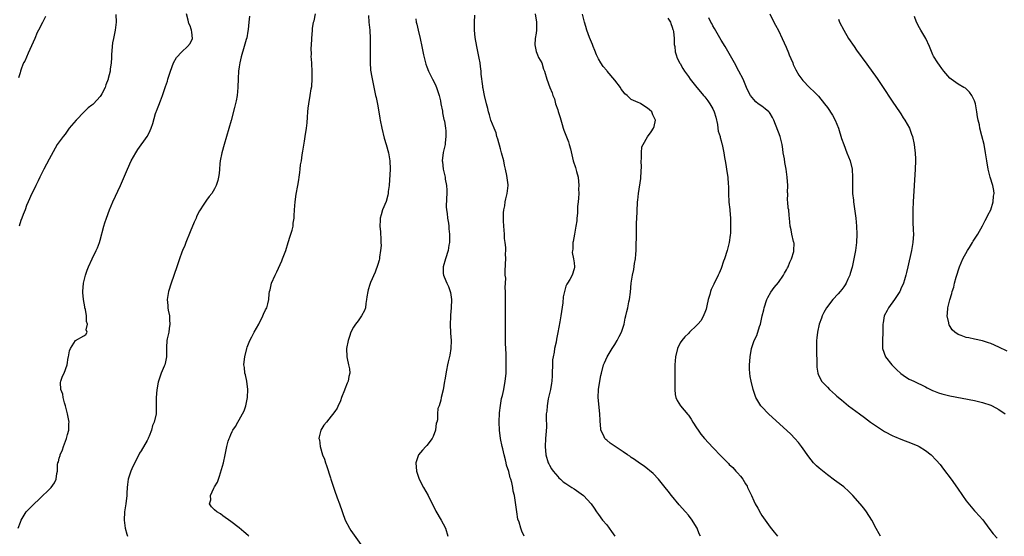
# Model space of a CAD drawing. Units: inches. Extents: x 2500569 to 2502000, y 1497000 to 1500000.
# Drawn here: x 2501307 to 2501548, y 1497607 to 1497734 of the extents above; entities that cross this region are included whole.
import ezdxf

# ---------------------------------------------------------------- set-up
doc = ezdxf.new("R2010")
doc.units = ezdxf.units.IN
doc.header["$MEASUREMENT"] = 0
doc.layers.add('LD24991497_10ft', color=93, linetype='Continuous')

msp = doc.modelspace()

# ---------------------------------------------------------------- linework, layer by layer
at = {"layer": 'LD24991497_10ft'}
for points, elevation in [([(2501306.94, 1497609), (2501307.49, 1497610.51), (2501307.65, 1497611), (2501308.91, 1497613), (2501310.82, 1497615), (2501311.95, 1497616.05), (2501315.01, 1497619), (2501315.86, 1497620.14), (2501316.27, 1497621), (2501316.36, 1497622.36), (2501316.52, 1497623), (2501316.57, 1497624.57), (2501316.67, 1497625), (2501316.77, 1497625.23), (2501317, 1497626.18), (2501317.19, 1497626.81), (2501317.21, 1497627), (2501317.77, 1497628.23), (2501318, 1497629), (2501318.76, 1497631), (2501319, 1497631.99), (2501319.3, 1497633), (2501319.35, 1497634.65), (2501319.39, 1497635), (2501319.02, 1497637), (2501318.53, 1497639), (2501318.29, 1497639.71), (2501317.93, 1497641), (2501317.84, 1497641.84), (2501317.35, 1497643), (2501317.27, 1497644.73), (2501317.34, 1497645), (2501317.78, 1497646.22), (2501318.17, 1497647), (2501318.94, 1497649), (2501319.21, 1497650.79), (2501319.28, 1497651), (2501319.51, 1497652.49), (2501319.74, 1497653), (2501321, 1497654.97), (2501323, 1497656.11), (2501323.53, 1497656.47), (2501323.8, 1497657), (2501323.61, 1497657.61), (2501323.92, 1497659), (2501323.63, 1497659.63), (2501323.63, 1497661), (2501323.4, 1497662.6), (2501323.29, 1497663), (2501323.27, 1497663.27), (2501322.92, 1497665), (2501322.76, 1497666.76), (2501322.72, 1497667), (2501322.92, 1497669), (2501323.42, 1497671), (2501323.82, 1497672.18), (2501324.11, 1497673), (2501325.04, 1497674.96), (2501326.04, 1497677), (2501326.32, 1497677.68), (2501326.82, 1497679), (2501327, 1497679.61), (2501327.88, 1497683), (2501328.16, 1497683.84), (2501328.52, 1497685), (2501329.28, 1497687), (2501330.13, 1497689), (2501331.94, 1497693), (2501333.67, 1497697), (2501334.6, 1497699), (2501335.72, 1497701), (2501336.23, 1497701.77), (2501338.51, 1497705), (2501339, 1497705.87), (2501339.52, 1497707), (2501339.88, 1497708.12), (2501340.58, 1497710.58), (2501340.73, 1497711), (2501340.82, 1497711.18), (2501341, 1497711.8), (2501341.35, 1497712.65), (2501341.75, 1497713.75), (2501342.26, 1497715), (2501343, 1497717.19), (2501343.48, 1497718.52), (2501343.6, 1497719), (2501344.18, 1497721), (2501344.97, 1497723), (2501345.7, 1497724.3), (2501347, 1497725.73), (2501348.42, 1497727), (2501349, 1497727.79), (2501349.58, 1497729), (2501349.43, 1497730.57), (2501349.35, 1497731), (2501349.25, 1497731.25), (2501349, 1497732.06), (2501348.69, 1497732.69), (2501348.52, 1497733.48), (2501348.11, 1497735)], 8090), ([(2501313.62, 1497734.38), (2501312.91, 1497732.91), (2501311.87, 1497731), (2501311.55, 1497730.45), (2501311, 1497729), (2501309.38, 1497725.38), (2501308.54, 1497723.46), (2501308.27, 1497723), (2501307.74, 1497721.74), (2501307.49, 1497721), (2501307.45, 1497720.55), (2501307, 1497719.34)], 8110), ([(2501330.86, 1497734.86), (2501330.91, 1497733), (2501330.67, 1497731), (2501330.24, 1497729), (2501330.05, 1497727.95), (2501329.92, 1497727), (2501329.79, 1497725), (2501329.79, 1497724.21), (2501329.69, 1497723), (2501329.44, 1497721.44), (2501329.43, 1497721), (2501329, 1497719.19), (2501328.96, 1497719.04), (2501328.4, 1497717.6), (2501328.2, 1497717), (2501327.42, 1497715.42), (2501327.19, 1497715), (2501327, 1497714.77), (2501325.38, 1497713), (2501325.17, 1497712.83), (2501325, 1497712.67), (2501324.04, 1497711.96), (2501323.11, 1497711), (2501321.14, 1497709), (2501319.45, 1497707), (2501319.27, 1497706.73), (2501318.42, 1497705.58), (2501317.93, 1497705), (2501316.51, 1497703), (2501315, 1497700.33), (2501314.55, 1497699.45), (2501313.23, 1497697), (2501312.24, 1497695), (2501311.86, 1497694.14), (2501311.28, 1497693), (2501311, 1497692.42), (2501310.27, 1497691), (2501309.37, 1497689), (2501309, 1497688.08), (2501308.61, 1497687), (2501308.16, 1497685.84), (2501307.87, 1497685), (2501307.62, 1497684.38), (2501307.17, 1497683)], 8100), ([(2501363.54, 1497734.46), (2501363.41, 1497733), (2501363.21, 1497731.21), (2501363.18, 1497730.82), (2501362.88, 1497729.12), (2501362.75, 1497728.75), (2501362.28, 1497727), (2501361.51, 1497724.48), (2501361.15, 1497723), (2501361, 1497722.08), (2501360.86, 1497721), (2501360.79, 1497719.21), (2501360.74, 1497717), (2501360.53, 1497715), (2501360.29, 1497713.71), (2501359.92, 1497712.08), (2501359.08, 1497708.92), (2501357.34, 1497703), (2501356.79, 1497701), (2501356.41, 1497699), (2501356.31, 1497698.31), (2501356.19, 1497697), (2501356.12, 1497695.88), (2501355.95, 1497695), (2501355.81, 1497694.19), (2501355.41, 1497693), (2501355, 1497692.17), (2501354.3, 1497691), (2501353.69, 1497690.31), (2501353, 1497689.37), (2501352.85, 1497689.15), (2501352.36, 1497688.36), (2501351.28, 1497686.72), (2501350.62, 1497685.38), (2501350.47, 1497685), (2501350.01, 1497683.99), (2501349, 1497681.58), (2501347.95, 1497679), (2501347.7, 1497678.3), (2501347.13, 1497677), (2501347, 1497676.66), (2501346.41, 1497675), (2501345.75, 1497673), (2501344.4, 1497669), (2501343.75, 1497667), (2501343.5, 1497665.5), (2501343.39, 1497665), (2501343.57, 1497663.57), (2501343.55, 1497663), (2501343.61, 1497662.39), (2501343.94, 1497661), (2501343.98, 1497660.02), (2501344.08, 1497659), (2501343.9, 1497657.9), (2501343.78, 1497657), (2501343.42, 1497655.42), (2501343.35, 1497655), (2501343.27, 1497653.27), (2501343.26, 1497652.74), (2501343.28, 1497651), (2501343, 1497649.75), (2501342.8, 1497649), (2501342.67, 1497648.67), (2501341.91, 1497647), (2501341.25, 1497645), (2501341.24, 1497644.76), (2501340.87, 1497642.87), (2501340.72, 1497641), (2501340.75, 1497639.25), (2501340.71, 1497639), (2501340.75, 1497637.25), (2501340.71, 1497637), (2501340.26, 1497635), (2501339.81, 1497634.19), (2501339.54, 1497633), (2501339, 1497631.51), (2501338.82, 1497631.18), (2501338.78, 1497631), (2501338.5, 1497630.5), (2501337, 1497627.95), (2501336.66, 1497627.34), (2501336.5, 1497627), (2501335, 1497624.14), (2501334.49, 1497623), (2501333.87, 1497621), (2501333.7, 1497619.7), (2501333.64, 1497619), (2501333.57, 1497617.57), (2501333.56, 1497617), (2501333.29, 1497615), (2501332.94, 1497613), (2501332.88, 1497611), (2501333.13, 1497609), (2501333.54, 1497607.54), (2501333.66, 1497607)], 8080), ([(2501363.36, 1497607), (2501363.19, 1497607.19), (2501362.13, 1497608.13), (2501361, 1497609.07), (2501359, 1497610.65), (2501357, 1497612.06), (2501356.48, 1497612.48), (2501355.53, 1497613), (2501355, 1497613.46), (2501354.25, 1497614.25), (2501353.8, 1497615), (2501354.09, 1497615.91), (2501354.02, 1497617), (2501354.83, 1497618.83), (2501355, 1497619.15), (2501355.72, 1497620.28), (2501355.93, 1497621), (2501356.24, 1497621.76), (2501357.17, 1497625), (2501357.63, 1497627), (2501358.01, 1497629), (2501358.34, 1497630.34), (2501358.54, 1497631), (2501358.71, 1497631.29), (2501359, 1497631.97), (2501359.35, 1497632.65), (2501359.46, 1497633), (2501360.1, 1497633.9), (2501360.67, 1497635), (2501361, 1497635.51), (2501361.85, 1497637), (2501362.21, 1497637.79), (2501362.66, 1497639), (2501363.06, 1497641), (2501363.16, 1497643), (2501362.88, 1497645), (2501362.56, 1497646.56), (2501362.4, 1497647), (2501362.34, 1497648.34), (2501362.2, 1497649), (2501362.23, 1497649.77), (2501362.44, 1497651), (2501362.88, 1497653), (2501363, 1497653.37), (2501363.62, 1497655), (2501364.12, 1497655.88), (2501364.68, 1497657), (2501365.81, 1497659), (2501366.83, 1497661), (2501367, 1497661.4), (2501367.51, 1497662.49), (2501367.77, 1497663), (2501368.01, 1497664.01), (2501368.28, 1497665), (2501368.38, 1497666.38), (2501368.48, 1497667), (2501368.61, 1497667.39), (2501368.94, 1497669), (2501369.8, 1497671), (2501370.22, 1497671.78), (2501371.46, 1497674.54), (2501371.65, 1497675), (2501372.41, 1497677), (2501373.05, 1497679), (2501373.49, 1497680.51), (2501373.68, 1497681), (2501373.98, 1497681.98), (2501374.21, 1497683), (2501374.26, 1497683.74), (2501374.46, 1497685), (2501374.46, 1497685.54), (2501374.54, 1497687), (2501374.73, 1497689), (2501375, 1497690.84), (2501375.39, 1497693), (2501375.63, 1497694.37), (2501375.69, 1497695), (2501375.89, 1497696.11), (2501375.96, 1497697), (2501376.07, 1497698.07), (2501376.25, 1497699), (2501376.45, 1497700.45), (2501376.63, 1497701.37), (2501377, 1497703.84), (2501377.21, 1497705), (2501377.52, 1497707), (2501377.66, 1497708.34), (2501377.73, 1497709.73), (2501377.83, 1497711), (2501377.94, 1497711.94), (2501378.08, 1497713), (2501378.42, 1497715), (2501378.68, 1497716.68), (2501378.78, 1497717.22), (2501378.93, 1497719.07), (2501378.91, 1497721), (2501378.78, 1497722.78), (2501378.79, 1497723), (2501378.68, 1497724.68), (2501378.7, 1497725), (2501378.67, 1497726.67), (2501378.72, 1497727.28), (2501378.78, 1497729), (2501378.95, 1497731), (2501379, 1497731.44), (2501379.25, 1497733), (2501379.35, 1497733.35), (2501379.75, 1497735)], 8070), ([(2501392.66, 1497734.66), (2501392.8, 1497733), (2501392.99, 1497731), (2501393.12, 1497729), (2501393.13, 1497727), (2501393.08, 1497725.08), (2501393.08, 1497723.08), (2501393.21, 1497721.21), (2501393.49, 1497719.49), (2501394.43, 1497715), (2501394.55, 1497714.55), (2501394.87, 1497712.87), (2501395.18, 1497711), (2501395.46, 1497709.46), (2501395.53, 1497709), (2501395.93, 1497707), (2501396.55, 1497704.55), (2501397.04, 1497703.04), (2501397.61, 1497701), (2501397.94, 1497699), (2501397.97, 1497697), (2501397.73, 1497693), (2501397.53, 1497691.53), (2501397.49, 1497691), (2501397.42, 1497690.58), (2501396.97, 1497689.03), (2501396.1, 1497687), (2501395.77, 1497685.77), (2501395.54, 1497685), (2501395.5, 1497684.5), (2501395.48, 1497683), (2501395.6, 1497681.6), (2501395.68, 1497679.68), (2501395.73, 1497679), (2501395.75, 1497678.25), (2501395.66, 1497677), (2501395.39, 1497675.39), (2501395.36, 1497675), (2501395.32, 1497674.68), (2501395, 1497673.58), (2501394.31, 1497671.69), (2501393.2, 1497669.2), (2501393, 1497668.69), (2501392.59, 1497667.41), (2501392.51, 1497667), (2501392.31, 1497665.69), (2501392.23, 1497665), (2501392.05, 1497664.05), (2501391.91, 1497663), (2501391.7, 1497662.3), (2501391, 1497661), (2501390.19, 1497659.81), (2501389.49, 1497659), (2501389, 1497658.23), (2501388.35, 1497657), (2501388.04, 1497655.96), (2501387.68, 1497655), (2501387.32, 1497653), (2501387.37, 1497651), (2501387.46, 1497650.55), (2501387.81, 1497649), (2501388.01, 1497648.01), (2501388.11, 1497647), (2501387.85, 1497646.15), (2501387.71, 1497645), (2501387.45, 1497644.55), (2501386.91, 1497643.09), (2501386.82, 1497642.82), (2501386.11, 1497641), (2501385.82, 1497640.18), (2501385.21, 1497638.79), (2501385, 1497638.41), (2501384.43, 1497637.57), (2501383, 1497635.71), (2501382.37, 1497635), (2501381.76, 1497634.24), (2501380.98, 1497633.02), (2501380.59, 1497631.41), (2501380.56, 1497631), (2501380.65, 1497630.65), (2501380.82, 1497629), (2501381.44, 1497627), (2501381.88, 1497625.88), (2501382.14, 1497625), (2501382.38, 1497624.38), (2501383.37, 1497621.37), (2501383.47, 1497621), (2501384.34, 1497618.34), (2501385, 1497616.46), (2501385.56, 1497615), (2501387.01, 1497611), (2501388.04, 1497609), (2501388.39, 1497608.39), (2501390.77, 1497605)], 8060), ([(2501404.23, 1497733.77), (2501404.36, 1497733), (2501404.5, 1497732.5), (2501404.83, 1497731), (2501405.34, 1497729), (2501405.75, 1497727), (2501406.12, 1497725), (2501406.29, 1497724.29), (2501406.64, 1497723), (2501406.73, 1497722.73), (2501407, 1497722.06), (2501407.39, 1497721), (2501408.36, 1497719), (2501409, 1497717.81), (2501409.35, 1497717), (2501409.98, 1497715), (2501410.31, 1497713.69), (2501410.42, 1497713), (2501410.81, 1497711.19), (2501410.81, 1497710.81), (2501411, 1497709.96), (2501411.13, 1497709.13), (2501411.2, 1497709), (2501411.3, 1497708.7), (2501411.49, 1497707), (2501411.65, 1497706.35), (2501411.64, 1497705), (2501411.43, 1497703.42), (2501411.43, 1497703), (2501410.96, 1497701.04), (2501410.74, 1497699), (2501410.8, 1497698.8), (2501410.93, 1497697), (2501411.42, 1497695), (2501411.46, 1497694.54), (2501411.8, 1497693), (2501411.86, 1497691.86), (2501411.86, 1497691), (2501411.76, 1497689.76), (2501411.71, 1497687.71), (2501411.76, 1497687), (2501411.92, 1497686.08), (2501412.04, 1497685), (2501412.25, 1497683.75), (2501412.33, 1497683), (2501412.33, 1497682.33), (2501412.48, 1497681), (2501412.53, 1497679.47), (2501412.49, 1497679), (2501412.37, 1497678.37), (2501412.2, 1497677), (2501411.57, 1497675), (2501410.97, 1497673.03), (2501411, 1497671.43), (2501411.01, 1497671), (2501411.63, 1497669.63), (2501411.82, 1497669), (2501412.23, 1497668.23), (2501412.68, 1497667), (2501412.75, 1497666.75), (2501413, 1497665), (2501412.93, 1497663), (2501412.78, 1497661.22), (2501412.79, 1497660.79), (2501412.71, 1497659), (2501412.78, 1497656.78), (2501412.93, 1497655), (2501412.85, 1497653), (2501412.57, 1497651.43), (2501412.22, 1497649.78), (2501412.02, 1497649), (2501411.75, 1497647.75), (2501411.33, 1497645.33), (2501411.31, 1497645), (2501411, 1497642.93), (2501410.51, 1497641), (2501410.36, 1497640.36), (2501409.94, 1497639), (2501409.69, 1497638.31), (2501409.59, 1497637), (2501409.54, 1497635.54), (2501409.39, 1497635), (2501409.28, 1497634.72), (2501409.05, 1497633), (2501408.5, 1497631.5), (2501408.26, 1497631), (2501407, 1497629.28), (2501406.7, 1497629), (2501405.88, 1497628.12), (2501404.91, 1497627), (2501404.26, 1497625), (2501404.42, 1497623), (2501405.08, 1497621), (2501406.13, 1497619), (2501407.31, 1497617), (2501409.17, 1497613.17), (2501410.47, 1497611), (2501411, 1497610.03), (2501411.52, 1497609), (2501412.11, 1497607)], 8050), ([(2501430.78, 1497607), (2501430.25, 1497608.25), (2501429.97, 1497609), (2501429.53, 1497610.47), (2501429.24, 1497611.24), (2501428.97, 1497613), (2501428.72, 1497614.72), (2501428.68, 1497615.32), (2501428.41, 1497617), (2501428.1, 1497618.1), (2501428.02, 1497619), (2501427.77, 1497620.23), (2501427.51, 1497621), (2501427.35, 1497621.35), (2501427, 1497622.86), (2501426.44, 1497624.44), (2501426.37, 1497625), (2501426.22, 1497625.78), (2501425.89, 1497627), (2501425.57, 1497628.43), (2501425.42, 1497629), (2501425.01, 1497631), (2501424.73, 1497633), (2501424.68, 1497635), (2501424.77, 1497637.23), (2501424.98, 1497639.02), (2501425.26, 1497640.74), (2501425.36, 1497641), (2501425.5, 1497641.5), (2501425.8, 1497643), (2501426.15, 1497645), (2501426.27, 1497646.27), (2501426.36, 1497647), (2501426.36, 1497648.36), (2501426.4, 1497649), (2501426.42, 1497649.58), (2501426.35, 1497651), (2501426.34, 1497651.66), (2501426.27, 1497653), (2501426.24, 1497654.24), (2501426.24, 1497659), (2501426.18, 1497663), (2501426.19, 1497665.81), (2501426.22, 1497667), (2501426.15, 1497667.85), (2501426.26, 1497670.26), (2501426.17, 1497671), (2501426.14, 1497671.86), (2501426.24, 1497673.76), (2501426.26, 1497675), (2501426.21, 1497676.21), (2501426.26, 1497677), (2501426.26, 1497677.74), (2501426.14, 1497679), (2501426.01, 1497680.01), (2501425.96, 1497681), (2501425.8, 1497683), (2501425.73, 1497684.27), (2501425.71, 1497685), (2501425.73, 1497686.27), (2501425.8, 1497687), (2501426.02, 1497688.02), (2501426.15, 1497689), (2501426.29, 1497689.71), (2501426.63, 1497691), (2501426.84, 1497693), (2501426.84, 1497693.16), (2501426.58, 1497695.42), (2501426.23, 1497697), (2501425.97, 1497697.97), (2501425.78, 1497699), (2501425.27, 1497701), (2501425, 1497701.91), (2501424.34, 1497704.34), (2501424.11, 1497705), (2501423.9, 1497705.9), (2501423.41, 1497707), (2501422.66, 1497709), (2501422.32, 1497710.32), (2501422.05, 1497711), (2501421.87, 1497711.87), (2501421.54, 1497713), (2501421.04, 1497715.04), (2501420.73, 1497716.73), (2501420.69, 1497717), (2501420.67, 1497717.33), (2501420.28, 1497720.28), (2501420.27, 1497721), (2501420.09, 1497722.09), (2501420.02, 1497723), (2501419.8, 1497724.2), (2501419.19, 1497727), (2501418.8, 1497729.2), (2501418.63, 1497731), (2501418.64, 1497732.65), (2501418.63, 1497733), (2501418.72, 1497734.72)], 8040), ([(2501433.45, 1497735), (2501433.83, 1497733), (2501433.78, 1497731.78), (2501433.8, 1497731), (2501433.73, 1497730.27), (2501433.47, 1497729), (2501433.41, 1497727.41), (2501433.44, 1497727), (2501433.76, 1497725.76), (2501434.08, 1497725), (2501434.33, 1497724.33), (2501435.07, 1497723), (2501435.5, 1497721.5), (2501435.77, 1497721), (2501436.37, 1497719), (2501437.06, 1497717), (2501437.68, 1497715.68), (2501437.83, 1497715), (2501438.19, 1497714.19), (2501438.49, 1497713), (2501439, 1497711.47), (2501439.13, 1497711.13), (2501439.61, 1497709.61), (2501440.09, 1497707.91), (2501440.33, 1497707), (2501440.49, 1497706.49), (2501441.63, 1497703.63), (2501441.84, 1497703), (2501442.09, 1497701.91), (2501442.49, 1497700.49), (2501442.81, 1497699), (2501443.34, 1497697.34), (2501443.57, 1497696.43), (2501443.97, 1497695), (2501444.19, 1497693), (2501444.12, 1497692.12), (2501444.13, 1497691), (2501444.11, 1497689.89), (2501443.97, 1497689), (2501443.86, 1497687.86), (2501443.84, 1497686.16), (2501443.71, 1497685), (2501443.69, 1497684.31), (2501443.46, 1497683), (2501443.07, 1497681.07), (2501442.78, 1497679.22), (2501442.71, 1497679), (2501442.66, 1497677.34), (2501442.59, 1497677), (2501442.57, 1497676.57), (2501442.88, 1497675), (2501443, 1497673.99), (2501443.08, 1497673), (2501443.07, 1497672.93), (2501443, 1497672.54), (2501442.53, 1497671), (2501441.96, 1497669.96), (2501441.36, 1497669), (2501441.22, 1497668.78), (2501441, 1497668.29), (2501440.64, 1497667), (2501440.35, 1497665.65), (2501440.21, 1497664.21), (2501439.89, 1497662.11), (2501439.77, 1497661), (2501439.52, 1497659.52), (2501439, 1497656.96), (2501438.69, 1497655.31), (2501438.6, 1497654.6), (2501438.24, 1497653), (2501438.12, 1497652.12), (2501437.86, 1497651), (2501437.75, 1497650.25), (2501437.69, 1497649), (2501437.64, 1497647), (2501437.64, 1497646.36), (2501437.53, 1497645), (2501437.5, 1497644.49), (2501437.21, 1497643), (2501436.67, 1497640.67), (2501436.38, 1497639), (2501436.3, 1497637.7), (2501436.21, 1497637), (2501436.19, 1497636.19), (2501436.23, 1497633.77), (2501436.13, 1497631.87), (2501436.03, 1497631), (2501435.91, 1497629), (2501436.08, 1497627), (2501436.7, 1497625), (2501436.8, 1497624.8), (2501437, 1497624.46), (2501437.51, 1497623.51), (2501437.86, 1497623), (2501439, 1497621.64), (2501439.31, 1497621.31), (2501439.68, 1497621), (2501440.37, 1497620.37), (2501441, 1497619.91), (2501442.46, 1497619), (2501443, 1497618.6), (2501445.3, 1497617), (2501447.15, 1497615), (2501447.91, 1497613.91), (2501448.51, 1497613), (2501449, 1497612.31), (2501449.97, 1497611), (2501451, 1497609.8), (2501451.62, 1497609), (2501452.18, 1497608.18), (2501452.97, 1497607)], 8030), ([(2501473.93, 1497607), (2501473.65, 1497607.65), (2501473.14, 1497609), (2501473, 1497609.27), (2501471.94, 1497611), (2501471, 1497612.2), (2501470.31, 1497613), (2501468.75, 1497614.75), (2501466.88, 1497617), (2501466.04, 1497618.04), (2501465.32, 1497619), (2501465, 1497619.4), (2501463.69, 1497621), (2501462.37, 1497622.37), (2501460.16, 1497624.16), (2501459, 1497624.91), (2501457.82, 1497625.82), (2501457, 1497626.35), (2501456.63, 1497626.63), (2501456.06, 1497627), (2501455, 1497627.74), (2501453.07, 1497629), (2501451.85, 1497629.85), (2501451, 1497630.57), (2501450.75, 1497630.75), (2501450.52, 1497631), (2501450.18, 1497631.82), (2501449.56, 1497633), (2501449.47, 1497634.53), (2501449.38, 1497635), (2501449.35, 1497635.35), (2501449.32, 1497637), (2501448.9, 1497641), (2501448.95, 1497643), (2501449.28, 1497645), (2501449.58, 1497646.42), (2501449.68, 1497647), (2501450.23, 1497649), (2501450.46, 1497649.54), (2501451.11, 1497651), (2501451.83, 1497652.17), (2501452.29, 1497653), (2501453, 1497654.04), (2501453.57, 1497655), (2501454.07, 1497655.93), (2501454.58, 1497657), (2501455.26, 1497659), (2501455.54, 1497660.46), (2501455.69, 1497661), (2501455.89, 1497662.11), (2501456.13, 1497663), (2501456.44, 1497664.44), (2501456.55, 1497665), (2501456.79, 1497666.79), (2501457, 1497669), (2501457.29, 1497671), (2501457.59, 1497672.41), (2501457.82, 1497673.82), (2501458.05, 1497675), (2501458.11, 1497676.11), (2501458.21, 1497677), (2501458.24, 1497677.76), (2501458.23, 1497679), (2501458.25, 1497679.75), (2501458.26, 1497681), (2501458.32, 1497683), (2501458.31, 1497683.69), (2501458.45, 1497686.45), (2501458.44, 1497687), (2501458.55, 1497688.55), (2501458.56, 1497689), (2501458.6, 1497689.4), (2501458.78, 1497691), (2501459.31, 1497694.69), (2501459.43, 1497696.57), (2501459.47, 1497697.47), (2501459.45, 1497699), (2501459.52, 1497699.52), (2501459.5, 1497701), (2501459.61, 1497702.4), (2501459.88, 1497703), (2501461, 1497704.89), (2501461.85, 1497706.15), (2501462.45, 1497707), (2501462.59, 1497707.41), (2501462.91, 1497709), (2501462.28, 1497710.28), (2501462.02, 1497711), (2501461.47, 1497711.47), (2501461, 1497711.9), (2501459.32, 1497713), (2501459.1, 1497713.1), (2501458.69, 1497713.31), (2501457, 1497714.04), (2501455.99, 1497715), (2501455.44, 1497715.44), (2501455, 1497716.02), (2501454.56, 1497716.56), (2501454.33, 1497717), (2501453, 1497718.81), (2501451.09, 1497721), (2501451, 1497721.13), (2501450.15, 1497722.15), (2501449.55, 1497723), (2501449, 1497723.97), (2501448.48, 1497725), (2501448.07, 1497726.07), (2501447.66, 1497727), (2501447.5, 1497727.5), (2501446.78, 1497729.22), (2501446.14, 1497731), (2501445.9, 1497731.9), (2501445.53, 1497733), (2501445.06, 1497734.94)], 8020), ([(2501465.99, 1497733.99), (2501466.58, 1497733), (2501466.67, 1497732.67), (2501467, 1497731.78), (2501467.17, 1497731.17), (2501467.23, 1497731), (2501467.3, 1497730.7), (2501467.5, 1497729), (2501467.51, 1497727.51), (2501467.63, 1497727), (2501467.72, 1497725.72), (2501467.96, 1497725), (2501468.2, 1497724.2), (2501468.92, 1497722.92), (2501469, 1497722.82), (2501469.6, 1497721.6), (2501470.01, 1497721), (2501471, 1497719.67), (2501471.42, 1497719), (2501473.06, 1497717), (2501473.95, 1497715.95), (2501474.71, 1497715), (2501475, 1497714.67), (2501475.74, 1497713.74), (2501476.25, 1497713), (2501477, 1497711.72), (2501477.32, 1497711), (2501477.69, 1497709.69), (2501478.08, 1497707.92), (2501478.23, 1497707), (2501478.3, 1497706.3), (2501478.73, 1497705), (2501478.74, 1497704.74), (2501479, 1497703.95), (2501479.18, 1497703.18), (2501479.26, 1497703), (2501479.37, 1497702.63), (2501479.66, 1497701), (2501479.79, 1497699.79), (2501480, 1497699), (2501480.14, 1497698.14), (2501480.35, 1497697), (2501480.55, 1497695.45), (2501480.63, 1497695), (2501480.74, 1497693.26), (2501480.78, 1497692.78), (2501480.83, 1497691), (2501480.92, 1497688.92), (2501481.09, 1497687.09), (2501481.13, 1497686.87), (2501481.29, 1497685), (2501481.3, 1497684.7), (2501481.33, 1497683), (2501481.25, 1497681.25), (2501481.19, 1497680.81), (2501480.98, 1497679), (2501480.48, 1497677), (2501479.8, 1497675), (2501479.61, 1497674.39), (2501479, 1497672.61), (2501478.51, 1497671.49), (2501478.28, 1497671), (2501477.2, 1497668.8), (2501477, 1497668.32), (2501476.55, 1497667.45), (2501476.41, 1497667), (2501476.24, 1497666.24), (2501475.86, 1497665), (2501475.52, 1497663.52), (2501475.35, 1497662.65), (2501475, 1497661.85), (2501474.76, 1497661.24), (2501474.08, 1497659.92), (2501473.31, 1497659), (2501473, 1497658.64), (2501471.27, 1497657), (2501471, 1497656.73), (2501470.1, 1497655.9), (2501469.34, 1497655), (2501469, 1497654.42), (2501468.35, 1497653), (2501467.86, 1497651), (2501467.66, 1497649), (2501467.66, 1497647.66), (2501467.64, 1497647), (2501467.65, 1497645), (2501467.63, 1497643.63), (2501467.65, 1497643), (2501467.77, 1497641.77), (2501467.95, 1497641), (2501468.26, 1497640.26), (2501469.06, 1497639), (2501470.86, 1497636.86), (2501471, 1497636.66), (2501471.68, 1497635.68), (2501472.09, 1497635), (2501473, 1497633.58), (2501473.38, 1497633), (2501474.06, 1497632.06), (2501474.96, 1497630.96), (2501477, 1497628.76), (2501479, 1497626.64), (2501480.81, 1497624.81), (2501481, 1497624.6), (2501481.83, 1497623.83), (2501482.61, 1497623), (2501483, 1497622.56), (2501483.76, 1497621.76), (2501484.29, 1497621), (2501485, 1497619.87), (2501485.33, 1497619.33), (2501485.46, 1497619), (2501485.98, 1497617.98), (2501486.39, 1497617), (2501487, 1497615.71), (2501487.36, 1497615), (2501487.94, 1497613.94), (2501488.66, 1497612.66), (2501489, 1497612.1), (2501491, 1497609.27), (2501492.01, 1497608.01), (2501492.78, 1497607)], 8010), ([(2501518.03, 1497607), (2501517.64, 1497607.64), (2501516.93, 1497608.93), (2501515.87, 1497611), (2501514.6, 1497613), (2501513.91, 1497613.91), (2501513.03, 1497615), (2501511.23, 1497617), (2501510.13, 1497618.13), (2501509.18, 1497619), (2501509, 1497619.14), (2501506.75, 1497620.75), (2501505, 1497622.03), (2501503, 1497623.67), (2501502.31, 1497624.31), (2501501.64, 1497625), (2501501, 1497625.72), (2501500.45, 1497626.45), (2501498.67, 1497629), (2501497.96, 1497629.96), (2501497.03, 1497631), (2501496.04, 1497632.04), (2501490.59, 1497637), (2501489, 1497638.7), (2501488.74, 1497639), (2501487.53, 1497641), (2501486.83, 1497643), (2501486.34, 1497645), (2501486.13, 1497646.13), (2501486.02, 1497647), (2501485.96, 1497647.96), (2501485.95, 1497649), (2501486.05, 1497649.95), (2501486.11, 1497651), (2501486.47, 1497653), (2501487.09, 1497655), (2501487.76, 1497656.24), (2501488.41, 1497658.41), (2501488.65, 1497659), (2501489.08, 1497661), (2501489.47, 1497662.53), (2501489.54, 1497663), (2501490.22, 1497665), (2501490.46, 1497665.54), (2501491.2, 1497666.8), (2501492.01, 1497667.99), (2501493, 1497669.2), (2501494.23, 1497671), (2501494.48, 1497671.52), (2501495, 1497672.32), (2501495.23, 1497672.77), (2501495.37, 1497673), (2501495.78, 1497674.22), (2501496.21, 1497675), (2501496.76, 1497676.76), (2501496.8, 1497677), (2501496.85, 1497678.85), (2501496.82, 1497679), (2501496.72, 1497679.28), (2501496.31, 1497681), (2501496.13, 1497682.13), (2501495.87, 1497683), (2501495.76, 1497685), (2501495.63, 1497685.63), (2501495.57, 1497687), (2501495.42, 1497687.43), (2501495.35, 1497689), (2501495.28, 1497689.28), (2501495.31, 1497691), (2501495.28, 1497691.28), (2501495.3, 1497693), (2501495.16, 1497695), (2501494.88, 1497697), (2501494.59, 1497698.59), (2501494.47, 1497699.53), (2501494.21, 1497701), (2501494.1, 1497701.9), (2501493.92, 1497703), (2501493.44, 1497705), (2501491.88, 1497709), (2501491.6, 1497709.6), (2501491, 1497710.6), (2501490.83, 1497710.83), (2501490.69, 1497711), (2501489.79, 1497711.79), (2501489, 1497712.38), (2501488.1, 1497713), (2501487.48, 1497713.48), (2501487, 1497714.01), (2501486.2, 1497715), (2501485.79, 1497715.79), (2501485.23, 1497717), (2501484.37, 1497719), (2501483.36, 1497721), (2501482.24, 1497723), (2501479.95, 1497727), (2501479, 1497728.61), (2501477.4, 1497731.4), (2501477, 1497732.08), (2501476.69, 1497732.69), (2501476.5, 1497733), (2501476.01, 1497734.01)], 8000), ([(2501490.91, 1497735), (2501491.89, 1497733), (2501492.29, 1497732.29), (2501493, 1497730.91), (2501493.93, 1497729), (2501494.88, 1497726.88), (2501495.46, 1497725.46), (2501495.67, 1497725), (2501496.05, 1497724.05), (2501496.52, 1497723), (2501496.65, 1497722.65), (2501497.27, 1497721.27), (2501498, 1497720), (2501498.73, 1497719), (2501499, 1497718.69), (2501500.64, 1497717), (2501501.84, 1497715.84), (2501502.82, 1497714.82), (2501504.31, 1497713), (2501505, 1497712.07), (2501506.22, 1497710.22), (2501506.87, 1497709), (2501507.72, 1497707), (2501508.5, 1497704.5), (2501509, 1497703), (2501509.8, 1497701), (2501510.58, 1497699), (2501511.07, 1497697), (2501511.18, 1497695), (2501511.14, 1497693), (2501511.19, 1497691), (2501511.37, 1497689.37), (2501511.39, 1497689), (2501511.93, 1497685), (2501512.05, 1497683.95), (2501512.14, 1497683), (2501512.23, 1497681), (2501512.14, 1497679), (2501511.86, 1497677), (2501511.4, 1497674.6), (2501511.04, 1497672.96), (2501510.62, 1497671.38), (2501510.49, 1497671), (2501510.02, 1497670.02), (2501509.6, 1497669), (2501509.38, 1497668.62), (2501509, 1497668.13), (2501508.54, 1497667.46), (2501508.17, 1497667), (2501507.63, 1497666.38), (2501506.37, 1497665), (2501504.8, 1497663), (2501504.16, 1497661.84), (2501503.73, 1497661), (2501503.53, 1497660.47), (2501503.03, 1497659), (2501502.58, 1497657), (2501502.4, 1497655.6), (2501502.35, 1497655), (2501502.33, 1497654.33), (2501502.31, 1497652.31), (2501502.44, 1497649.56), (2501502.45, 1497648.45), (2501502.66, 1497647), (2501502.73, 1497646.73), (2501503.58, 1497645), (2501505, 1497643.52), (2501505.53, 1497643), (2501507, 1497641.65), (2501507.34, 1497641.34), (2501508.42, 1497640.42), (2501510.19, 1497639), (2501512.85, 1497637), (2501514.1, 1497636.1), (2501515.57, 1497635), (2501517, 1497633.99), (2501518.47, 1497633), (2501519, 1497632.67), (2501521, 1497631.64), (2501521.44, 1497631.44), (2501523, 1497630.82), (2501525.75, 1497629.75), (2501527.15, 1497629.15), (2501527.45, 1497629), (2501529, 1497628.05), (2501530.4, 1497627), (2501531.67, 1497625.67), (2501532.57, 1497624.57), (2501533, 1497624.02), (2501533.46, 1497623.46), (2501535.31, 1497621), (2501536.84, 1497618.84), (2501538.08, 1497617), (2501539, 1497615.7), (2501540.2, 1497614.2), (2501541, 1497613.28), (2501541.29, 1497613), (2501543.02, 1497611.02), (2501544.5, 1497609), (2501545.59, 1497607.59), (2501546.53, 1497606.53)], 7990), ([(2501507.69, 1497733.69), (2501508, 1497733), (2501509.01, 1497731), (2501510.18, 1497729), (2501511.52, 1497727), (2501512.13, 1497726.13), (2501514.66, 1497722.66), (2501517.22, 1497719.22), (2501519, 1497716.51), (2501520.34, 1497714.34), (2501521, 1497713.42), (2501522.68, 1497711), (2501522.8, 1497710.8), (2501523, 1497710.52), (2501523.58, 1497709.58), (2501523.98, 1497709), (2501525.1, 1497707), (2501525.58, 1497705.58), (2501525.83, 1497705), (2501526.27, 1497703), (2501526.43, 1497701.57), (2501526.51, 1497701), (2501526.55, 1497699.45), (2501526.57, 1497699), (2501526.51, 1497697), (2501526.02, 1497689), (2501525.92, 1497687), (2501525.89, 1497686.11), (2501525.9, 1497685), (2501525.92, 1497684.08), (2501526.03, 1497682.03), (2501526.06, 1497681), (2501525.94, 1497679), (2501525.61, 1497677), (2501524.68, 1497673), (2501524.38, 1497671.62), (2501524.2, 1497671), (2501523.84, 1497669.84), (2501523.62, 1497669), (2501523, 1497667.65), (2501522.81, 1497667.19), (2501522.71, 1497667), (2501521.4, 1497665), (2501519.95, 1497663), (2501519.63, 1497662.37), (2501518.89, 1497661), (2501518.65, 1497659.35), (2501518.58, 1497659), (2501518.57, 1497658.57), (2501518.58, 1497657), (2501518.49, 1497655), (2501518.5, 1497653), (2501519.25, 1497651), (2501520.82, 1497649), (2501521.91, 1497647.91), (2501523, 1497646.9), (2501524.12, 1497646.12), (2501525, 1497645.53), (2501526.16, 1497645), (2501529, 1497643.62), (2501529.4, 1497643.4), (2501530.75, 1497642.75), (2501531, 1497642.65), (2501532.2, 1497642.2), (2501533, 1497641.93), (2501535, 1497641.45), (2501541, 1497640.27), (2501543, 1497639.82), (2501545, 1497639.16), (2501545.34, 1497639), (2501547, 1497638.09), (2501548.52, 1497637)], 7980), ([(2501549, 1497652.37), (2501547, 1497653.37), (2501545, 1497654.24), (2501544.42, 1497654.42), (2501543, 1497654.9), (2501541, 1497655.35), (2501539.6, 1497655.6), (2501539, 1497655.76), (2501537.78, 1497656.22), (2501537, 1497656.45), (2501536.2, 1497657), (2501535.56, 1497657.56), (2501534.8, 1497658.8), (2501534.74, 1497659), (2501534.7, 1497659.3), (2501534.33, 1497661), (2501534.42, 1497661.58), (2501534.51, 1497663), (2501534.99, 1497664.99), (2501535.49, 1497666.51), (2501535.58, 1497667), (2501535.94, 1497668.07), (2501536.14, 1497669), (2501536.54, 1497670.54), (2501537.31, 1497673), (2501538.18, 1497675), (2501539.28, 1497677), (2501539.77, 1497677.77), (2501540.5, 1497679), (2501540.67, 1497679.33), (2501541, 1497679.79), (2501541.47, 1497680.53), (2501541.8, 1497681), (2501543, 1497683.05), (2501543.63, 1497684.37), (2501543.98, 1497685), (2501544.28, 1497685.72), (2501545.01, 1497687), (2501545.61, 1497689), (2501545.66, 1497690.34), (2501545.81, 1497691), (2501545.75, 1497691.75), (2501545.49, 1497693), (2501544.87, 1497695), (2501544.36, 1497697), (2501544.02, 1497699), (2501543.73, 1497701), (2501543.37, 1497703), (2501542.84, 1497705.16), (2501542.34, 1497707), (2501542.21, 1497707.79), (2501541.93, 1497709), (2501541.77, 1497709.77), (2501541.62, 1497711), (2501541.22, 1497713), (2501541, 1497713.73), (2501540.36, 1497715), (2501539.81, 1497715.81), (2501539, 1497716.66), (2501538.8, 1497716.8), (2501538.42, 1497717), (2501537, 1497717.78), (2501535.29, 1497719), (2501535, 1497719.26), (2501533.5, 1497721), (2501533.3, 1497721.3), (2501533, 1497721.64), (2501532.46, 1497722.46), (2501532.04, 1497723), (2501531, 1497724.67), (2501530.82, 1497725), (2501529.98, 1497727), (2501529.09, 1497729), (2501527.88, 1497731), (2501527.56, 1497731.56), (2501526.8, 1497733), (2501526.34, 1497734.34)], 7970)]:
    msp.add_lwpolyline(points, dxfattribs=dict(at, elevation=elevation))

doc.saveas('drawing.dxf')
